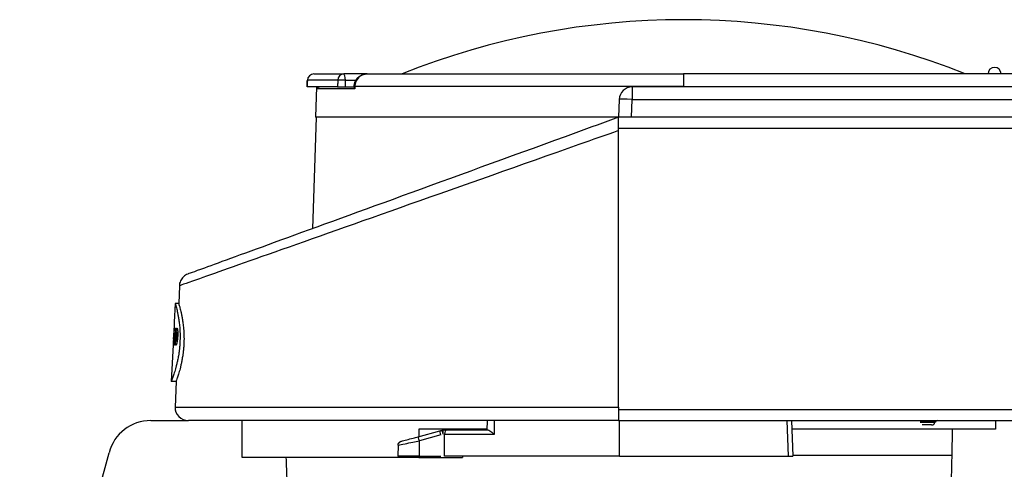
# Model space of a CAD drawing. Extents: x -287 to 1233, y -686 to 1530.
# Drawn here: x 625 to 852, y 346 to 450 of the extents above; entities that cross this region are included whole.
import ezdxf

# ---------------------------------------------------------------- set-up
doc = ezdxf.new("R2010")
doc.units = 0
doc.layers.add('AM_VIS', color=7, linetype='CONTINUOUS')

msp = doc.modelspace()

# ---------------------------------------------------------------- linework, layer by layer
at = {"layer": 'AM_VIS'}
for p, q in [((692.78, 437.25), (699.66, 437.25)), ((705.06, 437.25), (699.66, 437.25)), ((705.06, 437.25), (778.13, 437.25)), ((858.13, 437.25), (778.13, 437.25)), ((778.13, 437.25), (778.13, 434.36)), ((698.26, 434.25), (691.23, 434.25)), ((698.29, 435.81), (691.28, 435.81)), ((693.38, 434.25), (693.13, 427.25)), ((700.02, 434.25), (701.85, 434.25)), ((700.05, 435.81), (702.51, 435.81)), ((701.85, 434.25), (702.08, 434.25)), ((778.13, 434.36), (702.24, 434.36)), ((766.28, 434.25), (766.28, 431.36)), ((874.68, 434.25), (766.28, 434.25)), ((778.13, 434.25), (778.13, 434.36)), ((778.13, 434.36), (858.13, 434.36)), ((702.22, 433.77), (693.53, 433.77)), ((763.28, 431.36), (763.13, 427.25)), ((766.13, 427.25), (766.28, 431.36)), ((766.28, 431.36), (871.37, 431.36)), ((693.33, 427.25), (692.44, 401.52)), ((763.13, 427.25), (693.13, 427.25)), ((763.54, 427.25), (763.13, 427.25)), ((763.13, 425.22), (763.13, 427.25)), ((766.13, 427.25), (763.54, 427.25)), ((872.58, 427.25), (766.13, 427.25)), ((763.13, 424.75), (857.13, 424.75)), ((763.13, 360.36), (763.13, 424.16)), ((661.72, 388.34), (661.58, 384.25)), ((660.78, 384.25), (660.55, 379.99)), ((661.58, 384.25), (660.78, 384.25)), ((660.55, 379.99), (660.49, 378.83)), ((660.47, 378.4), (660.28, 374.69)), ((660.47, 378.28), (660.36, 376.14)), ((660.47, 378.28), (660.36, 376.14)), ((660.49, 378.83), (660.47, 378.4)), ((660.82, 377.45), (660.73, 375.86)), ((660.82, 377.45), (660.73, 375.86)), ((660.37, 376.06), (660.42, 376.91)), ((660.37, 376.06), (660.42, 376.91)), ((660.47, 376.87), (660.42, 376.02)), ((660.47, 376.87), (660.42, 376.02)), ((660.45, 375.94), (660.49, 376.72)), ((660.45, 375.94), (660.49, 376.72)), ((660.56, 376.14), (660.54, 375.84)), ((660.56, 376.14), (660.54, 375.84)), ((660.59, 376.84), (660.56, 376.14)), ((660.59, 376.84), (660.56, 376.14)), ((660.6, 375.94), (660.65, 376.82)), ((660.6, 375.94), (660.65, 376.82)), ((660.73, 375.86), (660.73, 375.69)), ((660.73, 375.86), (660.73, 375.69)), ((661.09, 376.1), (661.1, 376.39)), ((661.09, 376.1), (661.1, 376.39)), ((660.28, 374.69), (659.83, 366.25)), ((660.95, 366.25), (659.83, 366.25)), ((660.95, 366.25), (660.74, 360.36)), ((660.74, 360.36), (763.13, 360.36)), ((763.13, 360.36), (763.13, 357.25)), ((855.63, 359.75), (763.13, 359.75)), ((655.1, 357.25), (663.8, 357.25)), ((763.13, 357.25), (663.8, 357.25)), ((676.26, 348.75), (676.26, 357.25)), ((732.79, 357.25), (732.72, 355.05)), ((734.46, 354.09), (734.49, 357.25)), ((763.13, 357.25), (858.13, 357.25)), ((763.33, 349.05), (763.33, 357.25)), ((802.34, 349.05), (802.05, 357.25)), ((803.05, 357.25), (803.33, 349.05)), ((850.13, 357.25), (850.13, 355.25)), ((716.88, 353.53), (721.87, 354.86)), ((716.99, 355.25), (716.99, 353.56)), ((732.72, 355.25), (716.99, 355.25)), ((732.86, 355.05), (723.38, 355.05)), ((850.13, 355.25), (803.12, 355.25)), ((836.2, 356.88), (832.76, 356.88)), ((832.77, 356.85), (836.19, 356.85)), ((835.41, 356.25), (833.24, 356.25)), ((836.19, 356.85), (836.2, 356.88)), ((840.14, 349.22), (840.25, 355.25)), ((722.13, 353.93), (717.13, 352.59)), ((717.13, 349.05), (717.13, 352.59)), ((722.96, 354.09), (734.46, 354.09)), ((712.22, 351.55), (712.13, 349.05)), ((624.86, 272.51), (645.48, 349.84)), ((716.99, 348.75), (676.26, 348.75)), ((717.13, 349.05), (712.13, 349.05)), ((716.99, 349.05), (716.99, 348.75)), ((716.99, 348.75), (727.08, 348.75)), ((717.13, 349.05), (722.09, 349.05)), ((763.33, 349.05), (722.92, 349.05)), ((763.33, 349.05), (802.34, 349.05)), ((802.34, 349.05), (803.33, 349.05)), ((840.14, 349.22), (803.33, 349.22))]:
    msp.add_line(p, q, dxfattribs=at)
for centre, radius, start, end in [((778.14, 274.45), 175.3, 68.2321, 111.7679), ((849.94, 437.25), 1.5, 0, 180), ((692.78, 435.75), 1.5, 90, 177.83), ((766.28, 431.25), 3, 90, 178), ((663.74, 360.25), 3, 178, 270), ((836.68, 356.75), 0.5, 90, 165), ((722.71, 354.05), 1, 90, 105), ((835.41, 357.05), 0.8, 270, 345), ((686.17, 351.91), 154, 338.9101, 359)]:
    msp.add_arc(centre, radius, start, end, dxfattribs=at)
for centre, major_axis, ratio, start_param, end_param in [((692.78, 435.75), (0, 1.5), 0.994362, 0, 1.53589), ((699.66, 435.75), (0, 1.5), 0.914161, 0, 1.53589), ((699.66, 435.75), (0, 1.5), 0.258819, 4.747296, 6.283185), ((692.78, 435.75), (-1.5, 0.06), 0.025972, 0, 0.106208), ((699.66, 435.75), (-1.5, 0.03), 0.041418, 4.451521, 5.865713), ((703.58, 434.31), (-1.5, 0.05), 0.009215, 5.822155, 6.283185), ((766.28, 431.25), (-3, 0.1), 0.034878, 4.713607, 6.283185), ((760.13, 346.59), (0, -263.3), 0.381263, 4.586187, 4.5866), ((760.13, 346.59), (0, -263.3), 0.381263, 4.586187, 4.5866), ((760.13, 379.95), (99.58, 0), 0.080316, 3.134059, 3.137183), ((760.13, 379.95), (99.58, 0), 0.080316, 3.134059, 3.137183), ((760.13, 379.71), (99.59, 0), 0.229682, 3.129355, 3.129556), ((760.13, 379.71), (99.59, 0), 0.229682, 3.129355, 3.129556), ((760.13, 379.5), (99.59, 0), 0.366866, 3.128527, 3.131026), ((760.13, 379.5), (99.59, 0), 0.366866, 3.128527, 3.131026), ((760.13, 377.98), (99.62, 0), 0.692881, 3.11395, 3.115032), ((760.13, 377.98), (99.62, 0), 0.692881, 3.11395, 3.115032), ((760.13, 373.83), (0, -116.48), 0.856075, 4.660972, 4.661721), ((760.13, 373.83), (0, -116.48), 0.856075, 4.660972, 4.661721), ((760.13, 379.98), (99.58, 0), 0.118058, 3.138731, 3.141565), ((760.13, 379.98), (99.58, 0), 0.118058, 3.138731, 3.141565), ((760.13, 322.83), (0, -347.51), 0.29048, 4.554728, 4.55526), ((760.13, 322.83), (0, -347.51), 0.29048, 4.554728, 4.55526), ((760.13, 376.19), (-99.71, 0), 0.731247, 6.264094, 6.265176), ((760.13, 376.19), (-99.71, 0), 0.731247, 6.264094, 6.265176), ((760.13, 371.28), (0, -129.97), 0.767911, 4.664517, 4.665347), ((760.13, 371.28), (0, -129.97), 0.767911, 4.664517, 4.665347), ((760.13, 64.78), (0, 815.75), 0.132322, 1.176917, 1.177032), ((760.13, 64.78), (0, 815.75), 0.132322, 1.176917, 1.177032), ((760.13, 338.78), (0, -292.69), 0.343629, 4.578835, 4.579164), ((760.13, 338.78), (0, -292.69), 0.343629, 4.578835, 4.579164), ((760.13, 375.64), (-99.72, 0), 0.820077, 6.258529, 6.259444), ((760.13, 375.64), (-99.72, 0), 0.820077, 6.258529, 6.259444), ((760.13, 370.84), (0, 100.06), 0.998626, 1.498013, 1.499842), ((760.13, 370.84), (0, 100.06), 0.998626, 1.498013, 1.499842), ((760.13, 352.98), (0, 202.35), 0.496346, 1.447163, 1.447617), ((760.13, 352.98), (0, 202.35), 0.496346, 1.447163, 1.447617), ((760.13, 378.19), (99.67, 0), 0.200106, 3.124577, 3.131106), ((760.13, 378.19), (99.67, 0), 0.200106, 3.124577, 3.131106), ((760.13, -3615.81), (0, -4863.52), 0.035914, 3.74877, 3.748816), ((760.13, -3615.81), (0, -4863.52), 0.035914, 3.74877, 3.748816), ((760.13, 378.39), (99.66, 0), 0.11309, 3.126557, 3.129137), ((760.13, 378.59), (99.65, 0), 0.112247, 3.14482, 3.145944), ((760.13, 378.39), (99.66, 0), 0.11309, 3.126557, 3.129137), ((760.13, 378.59), (99.65, 0), 0.112247, 3.14482, 3.145944), ((760.13, 376.79), (99.68, 0), 0.685946, 3.115888, 3.116555), ((760.13, 376.79), (99.68, 0), 0.685946, 3.115888, 3.116555), ((760.13, 352.24), (0, -235.6), 0.425625, 4.6007, 4.601073), ((760.13, 352.24), (0, -235.6), 0.425625, 4.6007, 4.601073), ((760.13, 376.22), (99.75, 0), 0.442022, 3.094844, 3.096635), ((760.13, 376.22), (99.75, 0), 0.442022, 3.094844, 3.096635), ((760.13, 374.61), (99.8, 0), 0.647363, 3.085892, 3.087307), ((760.13, 374.61), (99.8, 0), 0.647363, 3.085891, 3.087307), ((760.13, 378.76), (-99.64, 0), 0.120762, 6.274407, 6.276857), ((760.13, 378.76), (-99.64, 0), 0.120762, 6.274407, 6.276857), ((760.13, 377.29), (99.71, 0), 0.265438, 3.099383, 3.104088), ((760.13, 377.29), (99.71, 0), 0.265438, 3.099383, 3.104088), ((760.13, 368.58), (-100.05, 0), 0.964788, 6.191683, 6.192806), ((760.13, 368.58), (-100.05, 0), 0.964788, 6.191683, 6.192806), ((760.13, 377.88), (-99.67, 0), 0.403267, 6.255149, 6.257316), ((760.13, 377.88), (-99.67, 0), 0.403267, 6.255149, 6.257316), ((760.13, 378.41), (-99.65, 0), 0.272755, 6.264153, 6.266443), ((760.13, 378.41), (-99.65, 0), 0.272755, 6.264153, 6.266443), ((760.13, 376.34), (-99.77, 0), 0.204855, 6.229759, 6.231384), ((760.13, 376.34), (-99.77, 0), 0.204855, 6.229759, 6.231384), ((760.13, 374.34), (-99.77, 0), 0.876693, 6.227256, 6.228587), ((760.13, 374.34), (-99.77, 0), 0.876693, 6.227256, 6.228587), ((760.13, 376.99), (-99.69, 0), 0.55936, 6.245188, 6.246976), ((760.13, 376.99), (-99.69, 0), 0.55936, 6.245188, 6.246976), ((760.13, 377.58), (99.7, 0), 0.211207, 3.098473, 3.102222), ((760.13, 377.58), (99.7, 0), 0.211207, 3.098473, 3.102222), ((760.13, 378.1), (-99.67, 0), 0.214634, 0.031462, 0.033212), ((760.13, 378.1), (-99.67, 0), 0.214634, 0.031462, 0.033212), ((760.13, 363.62), (0, 163.65), 0.611481, 1.474522, 1.475311), ((760.13, 363.62), (0, 163.65), 0.611481, 1.474522, 1.475311), ((760.13, 359.33), (0, -230.17), 0.434195, 4.631252, 4.631542), ((760.13, 359.33), (0, -230.17), 0.434195, 4.631252, 4.631542), ((760.13, 374.58), (99.83, 0), 0.501067, 3.074535, 3.075451), ((760.13, 374.58), (99.83, 0), 0.501067, 3.074535, 3.075451), ((760.13, 378.3), (99.61, 0), 0.636067, 3.147738, 3.148197), ((760.13, 378.3), (99.61, 0), 0.636067, 3.147738, 3.148197), ((760.13, 377.14), (-99.62, 0), 0.903295, 6.280329, 6.28162), ((760.13, 377.14), (-99.62, 0), 0.903295, 6.280329, 6.28162), ((760.13, 17.04), (0, -916.25), 0.118358, 4.305541, 4.305694), ((760.13, 17.04), (0, -916.25), 0.118358, 4.305541, 4.305694), ((760.13, 201.8), (0, 597.27), 0.174667, 1.26871, 1.26895), ((760.13, 201.8), (0, 597.27), 0.174667, 1.26871, 1.26895), ((760.13, 377.61), (99.7, 0), 0.206133, 3.096114, 3.098739), ((760.13, 377.61), (99.7, 0), 0.206133, 3.096114, 3.098739), ((760.13, -99.08), (0, -1103.27), 0.10013, 4.264966, 4.265225), ((760.13, -99.08), (0, -1103.27), 0.10013, 4.264967, 4.265225), ((760.13, 370.02), (99.99, 0), 0.900608, 3.052841, 3.053674), ((760.13, 370.02), (99.99, 0), 0.900608, 3.052841, 3.053674), ((760.13, 378.16), (99.67, 0), 0.095596, 3.100151, 3.101901), ((760.13, 378.16), (99.67, 0), 0.095596, 3.100151, 3.101901), ((760.13, -917.24), (0, -2072.52), 0.061566, 4.037065, 4.03716), ((760.13, -917.24), (0, -2072.52), 0.061566, 4.037065, 4.03716), ((760.13, 370.17), (99.99, 0), 0.889785, 3.050783, 3.053406), ((760.13, 370.17), (99.99, 0), 0.889785, 3.050783, 3.053406), ((760.13, 378.98), (99.63, 0), 0.148693, 3.170239, 3.171364), ((760.13, 378.98), (99.63, 0), 0.148693, 3.170239, 3.171364), ((760.13, 378.82), (99.59, 0), 0.631816, 3.146055, 3.146847), ((760.13, 378.82), (99.59, 0), 0.631816, 3.146055, 3.146847), ((760.13, 357.21), (0, -242.02), 0.413082, 4.624331, 4.624744), ((760.13, 357.21), (0, -242.02), 0.413082, 4.624331, 4.624744), ((760.13, 373.09), (99.88, 0), 0.6566, 3.060284, 3.06295), ((760.13, 373.09), (99.88, 0), 0.6566, 3.060284, 3.06295), ((760.13, 375.21), (99.8, 0), 0.454241, 3.069478, 3.070854), ((760.13, 375.21), (99.8, 0), 0.454241, 3.069478, 3.070854), ((760.13, 376.36), (99.76, 0), 0.324515, 3.074717, 3.076259), ((760.13, 376.36), (99.76, 0), 0.324515, 3.074717, 3.076259), ((760.13, 377.97), (99.68, 0), 0.100346, 3.083107, 3.086443), ((760.13, 377.97), (99.68, 0), 0.100346, 3.083107, 3.086443), ((760.13, 378.91), (99.64, 0), 0.0704, 3.191144, 3.194104), ((760.13, 378.91), (99.64, 0), 0.0704, 3.191144, 3.194104), ((760.13, 366.14), (-100.18, 0), 0.966074, 6.166625, 6.167791), ((760.13, 366.14), (-100.18, 0), 0.966074, 6.166625, 6.167791), ((760.13, 379.76), (99.58, 0), 0.303622, 3.181896, 3.184231), ((760.13, 379.76), (99.58, 0), 0.303622, 3.181896, 3.184231), ((760.13, 375.54), (-99.81, 0), 0.237078, 6.20304, 6.204625), ((760.13, 375.54), (-99.81, 0), 0.237078, 6.20304, 6.204625), ((760.13, 380.1), (99.53, 0), 0.558848, 3.170868, 3.172659), ((760.13, 380.1), (99.53, 0), 0.558848, 3.170868, 3.172659), ((760.13, 379.55), (99.49, 0), 0.900082, 3.154794, 3.156045), ((760.13, 379.55), (99.49, 0), 0.900082, 3.154794, 3.156045), ((760.13, 375.55), (0, -151.08), 0.658585, 4.694504, 4.696126), ((760.13, 375.55), (0, -151.08), 0.658585, 4.694504, 4.696126), ((760.13, 370.14), (100.02, 0), 0.750888, 3.035623, 3.03829), ((760.13, 370.14), (100.02, 0), 0.750888, 3.035623, 3.03829), ((760.13, 376.88), (0, -135.96), 0.731721, 4.704056, 4.704972), ((760.13, 376.88), (0, -135.96), 0.731721, 4.704056, 4.704972), ((760.13, 378.66), (-99.64, 0), 0.219995, 0.056248, 0.057957), ((760.13, 378.66), (-99.64, 0), 0.219995, 0.056248, 0.057957), ((760.13, 379.31), (-99.5, 0), 0.932961, 0.020642, 0.021894), ((760.13, 379.31), (-99.5, 0), 0.932961, 0.020642, 0.021894), ((760.13, 369.57), (100.04, 0), 0.790041, 3.031208, 3.033584), ((760.13, 369.57), (100.04, 0), 0.790041, 3.031208, 3.033584), ((760.13, 372.33), (99.93, 0), 0.594384, 3.038729, 3.041399), ((760.13, 372.33), (99.93, 0), 0.594384, 3.038729, 3.041399), ((760.13, 374.41), (99.85, 0), 0.428198, 3.045931, 3.047393), ((760.13, 374.41), (99.85, 0), 0.428198, 3.045931, 3.047393), ((760.13, 375.85), (99.78, 0), 0.297909, 3.051184, 3.052729), ((760.13, 375.85), (99.78, 0), 0.297909, 3.051184, 3.052729), ((760.13, 377.67), (99.7, 0), 0.10811, 3.057628, 3.061094), ((760.13, 377.67), (99.7, 0), 0.10811, 3.057628, 3.061094), ((760.13, 379.27), (99.62, 0), 0.094942, 3.214949, 3.217581), ((760.13, 379.27), (99.62, 0), 0.094942, 3.214949, 3.217581), ((760.13, 380.48), (99.54, 0), 0.296683, 3.207035, 3.209291), ((760.13, 380.48), (99.54, 0), 0.296683, 3.207035, 3.209291), ((760.13, 381.53), (99.45, 0), 0.577692, 3.194595, 3.196474), ((760.13, 381.53), (99.45, 0), 0.577692, 3.194595, 3.196474), ((760.13, -1203.39), (0, -2432.95), 0.053703, 4.004999, 4.005118), ((760.13, -1203.39), (0, -2432.95), 0.053703, 4.004999, 4.005118), ((760.13, 381.68), (99.36, 0), 0.973944, 3.175746, 3.177249), ((760.13, 381.68), (99.36, 0), 0.973944, 3.175746, 3.177249), ((760.13, 370.42), (0, -230.11), 0.431762, 4.679161, 4.679991), ((760.13, 370.42), (0, -230.11), 0.431762, 4.679161, 4.679991), ((760.13, 324.24), (0, -418.75), 0.239107, 4.583962, 4.584452), ((760.13, 324.24), (0, -418.75), 0.239107, 4.583962, 4.584452), ((760.13, 379.66), (0, -145.76), 0.681289, 4.722224, 4.723391), ((760.13, 379.66), (0, -145.76), 0.681289, 4.722224, 4.723391), ((760.13, 347), (0, 167.73), 0.601734, 1.387407, 1.38874), ((760.13, 347), (0, 167.73), 0.601734, 1.387407, 1.38874), ((760.13, 356.93), (0, 127.29), 0.790067, 1.406211, 1.407797), ((760.13, 356.93), (0, 127.29), 0.790067, 1.406211, 1.407797), ((760.13, 363.16), (100.33, 0), 0.977492, 2.990103, 2.9919), ((760.13, 363.16), (100.33, 0), 0.977492, 2.990103, 2.9919), ((760.13, 366.81), (100.19, 0), 0.787941, 2.997955, 2.99992), ((760.13, 366.81), (100.19, 0), 0.787941, 2.997955, 2.99992), ((760.13, 370.03), (100.05, 0), 0.603866, 3.005285, 3.007503), ((760.13, 370.03), (100.05, 0), 0.603866, 3.005285, 3.007503), ((760.13, 372.26), (99.96, 0), 0.464649, 3.01017, 3.012514), ((760.13, 372.26), (99.96, 0), 0.464649, 3.01017, 3.012514), ((760.13, -24.2), (0, 861.91), 0.129939, 1.086111, 1.086345), ((760.13, -24.2), (0, 861.91), 0.129939, 1.086111, 1.086345), ((760.13, 373.45), (99.9, 0), 0.386129, 3.011863, 3.014249), ((760.13, 373.45), (99.9, 0), 0.386129, 3.011863, 3.014249), ((760.13, 321.36), (0, 241.93), 0.421066, 1.336489, 1.337071), ((760.13, 321.36), (0, 241.93), 0.421066, 1.336489, 1.337071), ((760.13, 356.52), (0, 121.05), 0.831136, 1.395502, 1.396338), ((760.13, 356.52), (0, 121.05), 0.831136, 1.395502, 1.396338), ((760.13, 375.64), (99.8, 0), 0.231562, 3.014828, 3.019898), ((760.13, 375.64), (99.8, 0), 0.231562, 3.014828, 3.019898), ((760.13, 370.04), (-100.06, 0), 0.53961, 6.141106, 6.142194), ((760.13, 370.04), (-100.06, 0), 0.53961, 6.141106, 6.142194), ((760.13, 375.49), (-99.81, 0), 0.178579, 6.159395, 6.159857), ((760.13, 375.49), (-99.81, 0), 0.178579, 6.159395, 6.159857), ((760.13, 379.05), (-99.63, 0), 0.124797, 0.10846, 0.109464), ((760.13, 376.59), (-99.76, 0), 0.092858, 6.163393, 6.163854), ((760.13, 376.59), (-99.76, 0), 0.092858, 6.163393, 6.163854), ((760.13, 379.05), (-99.63, 0), 0.124797, 0.10846, 0.109464), ((760.13, 382.16), (-99.43, 0), 0.501067, 0.089846, 0.090768), ((760.13, 382.16), (-99.43, 0), 0.501067, 0.089846, 0.090768), ((760.13, 384.11), (0, -104.25), 0.951698, 4.774459, 4.776133), ((760.13, 384.11), (0, -104.25), 0.951698, 4.774459, 4.776133), ((760.13, 378.26), (0, -218.1), 0.453983, 4.716032, 4.717364), ((760.13, 378.26), (0, -218.1), 0.453983, 4.716032, 4.717364), ((760.13, 377.61), (99.7, 0), 0.079791, 3.019578, 3.022721), ((760.13, 377.61), (99.7, 0), 0.079791, 3.019578, 3.022721), ((760.13, 379.3), (99.62, 0), 0.062692, 3.256192, 3.258878), ((760.13, 379.3), (99.62, 0), 0.062692, 3.256192, 3.258878), ((760.13, 380.5), (99.55, 0), 0.174382, 3.253063, 3.255704), ((760.13, 380.5), (99.55, 0), 0.174382, 3.253063, 3.255704), ((760.13, 381.57), (99.49, 0), 0.28331, 3.250031, 3.25255), ((760.13, 381.57), (99.49, 0), 0.28331, 3.250031, 3.25255), ((760.13, 382.81), (99.41, 0), 0.42372, 3.245235, 3.24771), ((760.13, 382.81), (99.41, 0), 0.42372, 3.245235, 3.24771), ((760.13, 383.93), (99.33, 0), 0.571584, 3.240004, 3.242355), ((760.13, 383.93), (99.33, 0), 0.571584, 3.240004, 3.242355), ((760.13, 385.04), (99.24, 0), 0.756417, 3.232718, 3.234774), ((760.13, 385.04), (99.24, 0), 0.756417, 3.232718, 3.234774), ((760.13, 386.03), (0, -99.26), 0.998626, 4.792795, 4.794641), ((760.13, 386.03), (0, -99.26), 0.998626, 4.792795, 4.794641), ((760.13, 386.45), (0, -127.18), 0.778553, 4.779874, 4.781509), ((760.13, 386.45), (0, -127.18), 0.778553, 4.779874, 4.781509), ((760.13, 385.27), (0, -176.17), 0.561221, 4.755568, 4.756865), ((760.13, 385.27), (0, -176.17), 0.561221, 4.755568, 4.756865), ((760.13, 375.78), (0, -272.09), 0.363035, 4.706263, 4.707178), ((760.13, 375.78), (0, -272.09), 0.363035, 4.706263, 4.707178), ((760.13, 169.98), (0, 643.28), 0.163727, 1.246088, 1.246326), ((760.13, 169.98), (0, 643.28), 0.163727, 1.246088, 1.246326), ((760.13, 313.02), (0, 333.23), 0.304891, 1.383152, 1.38352), ((760.13, 313.02), (0, 333.23), 0.304891, 1.383152, 1.38352), ((760.13, 371.61), (0, -100.18), 0.997051, 4.674153, 4.675191), ((760.13, 371.61), (0, -100.18), 0.997051, 4.674153, 4.675191), ((760.13, 316.91), (0, -353.59), 0.28622, 4.546393, 4.546762), ((760.13, 316.91), (0, -353.59), 0.28622, 4.546393, 4.546762), ((760.13, 363.88), (0, 131.27), 0.763249, 1.483514, 1.484593), ((760.13, 363.88), (0, 131.27), 0.763249, 1.483514, 1.484593), ((760.13, 326.24), (0, -322.48), 0.313177, 4.557986, 4.558559), ((760.13, 326.24), (0, -322.48), 0.313177, 4.557986, 4.558559), ((760.13, 369.23), (0, -122.9), 0.813182, 4.660141, 4.661054), ((760.13, 369.23), (0, -122.9), 0.813182, 4.660141, 4.661054), ((760.13, 363.47), (0, 133.9), 0.748304, 1.479912, 1.482151), ((760.13, 363.47), (0, 133.9), 0.748304, 1.479912, 1.482151), ((760.13, 373.47), (99.84, 0), 0.766016, 3.114507, 3.115754), ((760.13, 373.47), (99.84, 0), 0.766016, 3.114507, 3.115754), ((760.13, -2546.24), (0, -3766.39), 0.041993, 3.824233, 3.824364), ((760.13, -2546.24), (0, -3766.39), 0.041993, 3.824233, 3.824364), ((760.13, 325.42), (0, 293.88), 0.34462, 1.398503, 1.39912), ((760.13, 325.42), (0, 293.88), 0.34462, 1.398503, 1.39912), ((760.13, -1063.33), (0, 2173.02), 0.061281, 0.846791, 0.846949), ((760.13, -1063.33), (0, 2173.02), 0.061281, 0.846791, 0.846949), ((760.13, 156.73), (0, -721.14), 0.14514, 4.404538, 4.404695), ((760.13, 156.73), (0, -721.14), 0.14514, 4.404538, 4.404695), ((760.13, 199.55), (0, 566.65), 0.18515, 1.255736, 1.255936), ((760.13, 199.55), (0, 566.65), 0.18515, 1.255736, 1.255936), ((760.13, 345.19), (0, -283.1), 0.354337, 4.604572, 4.60556), ((760.13, 345.19), (0, -283.1), 0.354337, 4.604572, 4.60556), ((760.13, 348.41), (0, -269.85), 0.371475, 4.612278, 4.612772), ((760.13, 348.41), (0, -269.85), 0.371475, 4.612278, 4.612772), ((760.13, 351.28), (0, 177.06), 0.568483, 1.434535, 1.436026), ((760.13, 351.28), (0, 177.06), 0.568483, 1.434535, 1.436026), ((760.13, -542.28), (0, -1647.46), 0.0729, 4.121133, 4.121403), ((760.13, -542.28), (0, -1647.46), 0.0729, 4.121133, 4.121403), ((760.13, 348.52), (0, 189.05), 0.532906, 1.426893, 1.428468), ((760.13, 348.52), (0, 189.05), 0.532906, 1.426893, 1.428468), ((760.13, -2239.61), (0, -3459.75), 0.044053, 3.854658, 3.854792), ((760.13, -2239.61), (0, -3459.75), 0.044053, 3.854658, 3.854792), ((760.13, 280.04), (0, 395.47), 0.259813, 1.326304, 1.326671), ((760.13, 280.04), (0, 395.47), 0.259813, 1.326304, 1.326671), ((760.13, -1582.14), (0, 2705.92), 0.053375, 0.761751, 0.76184), ((760.13, -1582.14), (0, 2705.92), 0.053375, 0.761751, 0.76184), ((760.13, -879.81), (0, 1955.94), 0.066497, 0.872891, 0.873054), ((760.13, -879.81), (0, 1955.94), 0.066497, 0.872891, 0.873054), ((760.13, 333.05), (0, 257.93), 0.392118, 1.398436, 1.399138), ((760.13, 333.05), (0, 257.93), 0.392118, 1.398436, 1.399138), ((760.13, -1426.39), (0, -2630.02), 0.052043, 3.956804, 3.956979), ((760.13, -1426.39), (0, -2630.02), 0.052043, 3.956804, 3.956979), ((760.13, 363.83), (0, -209.82), 0.475755, 4.648254, 4.64871), ((760.13, 363.83), (0, -209.82), 0.475755, 4.648254, 4.64871), ((760.13, 297.08), (0, -444.89), 0.227641, 4.531365, 4.531649), ((760.13, 297.08), (0, -444.89), 0.227641, 4.531365, 4.531649), ((760.13, 121.85), (0, 678.65), 0.158213, 1.188325, 1.188523), ((760.13, 121.85), (0, 678.65), 0.158213, 1.188325, 1.188523), ((760.13, 248.21), (0, -575.19), 0.177558, 4.489696, 4.489896), ((760.13, 248.21), (0, -575.19), 0.177558, 4.489696, 4.489896), ((760.13, 250.73), (0, -568.62), 0.179546, 4.490535, 4.490894), ((760.13, 250.73), (0, -568.62), 0.179546, 4.490535, 4.490894), ((760.13, 364.99), (0, -216.91), 0.459735, 4.663227, 4.664511), ((760.13, 364.99), (0, -216.91), 0.459735, 4.663227, 4.664511), ((760.13, 368.42), (0, -193.8), 0.514297, 4.676524, 4.677145), ((760.13, 368.42), (0, -193.8), 0.514297, 4.676524, 4.677145), ((760.13, 271.26), (0, -527.22), 0.192686, 4.514106, 4.514307), ((760.13, 271.26), (0, -527.22), 0.192686, 4.514106, 4.514307), ((760.13, 172.66), (0, 590.74), 0.179466, 1.220751, 1.220991), ((760.13, 172.66), (0, 590.74), 0.179466, 1.220751, 1.220991), ((760.13, 343.66), (0, 190), 0.531543, 1.403079, 1.403743), ((760.13, 343.66), (0, 190), 0.531543, 1.403079, 1.403743), ((760.13, 351.51), (0, 158.01), 0.637503, 1.417863, 1.419192), ((760.13, 351.51), (0, 158.01), 0.637503, 1.417863, 1.419192), ((760.13, 225.35), (0, 491.84), 0.212577, 1.2601, 1.260384), ((760.13, 225.35), (0, 491.84), 0.212577, 1.2601, 1.260384), ((760.13, -554), (0, 1564.44), 0.079165, 0.933323, 0.933531), ((760.13, -554), (0, 1564.44), 0.079165, 0.933323, 0.933531), ((760.13, -12383.42), (0, 13610.22), 0.021013, 0.355469, 0.355515), ((760.13, -12383.42), (0, 13610.22), 0.021013, 0.355469, 0.355515), ((760.13, 318.84), (0, 282.34), 0.360251, 1.362313, 1.362974), ((760.13, 318.84), (0, 282.34), 0.360251, 1.362313, 1.362974), ((760.13, 39.29), (0, -940.64), 0.113314, 4.345074, 4.345376), ((760.13, 39.29), (0, -940.64), 0.113314, 4.345074, 4.345376), ((760.13, 363.49), (0, -243.11), 0.409836, 4.655661, 4.656447), ((760.13, 363.49), (0, -243.11), 0.409836, 4.655661, 4.656447), ((760.13, 207.8), (0, 508.01), 0.20726, 1.235057, 1.235299), ((760.13, 207.8), (0, 508.01), 0.20726, 1.235057, 1.235299), ((760.13, 345.05), (0, -342.7), 0.291241, 4.622852, 4.623181), ((760.13, 345.05), (0, -342.7), 0.291241, 4.622852, 4.623181), ((760.13, 377.94), (0, -137.76), 0.721718, 4.729499, 4.730915), ((760.13, 377.94), (0, -137.76), 0.721718, 4.729499, 4.730915), ((760.13, 325.47), (0, -411.1), 0.243607, 4.590926, 4.591171), ((760.13, 325.47), (0, -411.1), 0.243607, 4.590926, 4.591171), ((760.13, 376.32), (0, -162.04), 0.613499, 4.718146, 4.718813), ((760.13, 376.32), (0, -162.04), 0.613499, 4.718146, 4.718813), ((760.13, 369.34), (0, -233.6), 0.425456, 4.684192, 4.685187), ((760.13, 369.34), (0, -233.6), 0.425456, 4.684192, 4.685187), ((760.13, 377.93), (0, -153.99), 0.645252, 4.726923, 4.728297), ((760.13, 377.93), (0, -153.99), 0.645252, 4.726923, 4.728297), ((760.13, -1046.1), (0, -2266.14), 0.056308, 4.03374, 4.033893), ((760.13, -1046.1), (0, -2266.14), 0.056308, 4.03374, 4.033893), ((760.13, 325.39), (0, -416.76), 0.240155, 4.590218, 4.59083), ((760.13, 325.39), (0, -416.76), 0.240155, 4.590218, 4.59083), ((760.13, 379.68), (0, -114.59), 0.867537, 4.749048, 4.750715), ((760.13, 379.68), (0, -114.59), 0.867537, 4.749048, 4.750715), ((760.13, 379.9), (-99.48, 0), 0.889855, 0.052067, 0.053944), ((760.13, 379.9), (-99.48, 0), 0.889855, 0.052067, 0.053944), ((760.13, 379.48), (-99.55, 0), 0.667074, 0.065589, 0.067719), ((760.13, 379.48), (-99.55, 0), 0.667074, 0.065589, 0.067719), ((760.13, -189.27), (0, 1096.21), 0.105785, 1.028392, 1.028542), ((760.13, -189.27), (0, 1096.21), 0.105785, 1.028392, 1.028542), ((760.13, -156.87), (0, 1054.44), 0.109197, 1.040048, 1.040349), ((760.13, -156.87), (0, 1054.44), 0.109197, 1.040048, 1.040349), ((760.13, 269.11), (0, 384.48), 0.269055, 1.286043, 1.28674), ((760.13, 269.11), (0, 384.48), 0.269055, 1.286043, 1.28674), ((760.13, 318.94), (0, 259.41), 0.392719, 1.343635, 1.344587), ((760.13, 318.94), (0, 259.41), 0.392719, 1.343635, 1.344587), ((760.13, 340.63), (0, -391.33), 0.254398, 4.620431, 4.621496), ((760.13, 340.63), (0, -391.33), 0.254398, 4.620431, 4.621496), ((760.13, 373.72), (0, -234.97), 0.421955, 4.702062, 4.702769), ((760.13, 373.72), (0, -234.97), 0.421955, 4.702062, 4.702769), ((760.13, 380.31), (0, -167.59), 0.59178, 4.738207, 4.738999), ((760.13, 380.31), (0, -167.59), 0.59178, 4.738207, 4.738999), ((760.13, 382.11), (0, -112.99), 0.878754, 4.767815, 4.768734), ((760.13, 382.11), (0, -112.99), 0.878754, 4.767815, 4.768734), ((760.13, 224.56), (0, -675.66), 0.150579, 4.484489, 4.485478), ((760.13, 224.56), (0, -675.66), 0.150579, 4.484489, 4.485478), ((760.13, 381.34), (99.44, 0), 0.721776, 3.219674, 3.220719), ((760.13, 381.34), (99.44, 0), 0.721776, 3.219674, 3.220719), ((760.13, 379.26), (99.6, 0), 0.370332, 3.239058, 3.240188), ((760.13, 379.26), (99.6, 0), 0.370332, 3.239058, 3.240188), ((760.13, 377.09), (99.73, 0), 0.132375, 3.252589, 3.253846), ((760.13, 377.09), (99.73, 0), 0.132375, 3.252589, 3.253846), ((760.13, 369.66), (100.1, 0), 0.422831, 2.99939, 3.000478), ((760.13, 369.66), (100.1, 0), 0.422831, 2.99939, 3.000478), ((760.13, 351.78), (0, 128.86), 0.782494, 1.38368, 1.384433), ((760.13, 351.78), (0, 128.86), 0.782494, 1.38368, 1.384433), ((760.13, 277.08), (0, 344.27), 0.30038, 1.279636, 1.280089), ((760.13, 277.08), (0, 344.27), 0.30038, 1.279636, 1.280089), ((760.13, -1000.2), (0, 2012.39), 0.067463, 0.817683, 0.817816), ((760.13, -1000.2), (0, 2012.39), 0.067463, 0.817683, 0.817816), ((760.13, 219.78), (0, -695), 0.146255, 4.484543, 4.485094), ((760.13, 219.78), (0, -695), 0.146255, 4.484543, 4.485094), ((760.13, 345.59), (0, -385.9), 0.257438, 4.630447, 4.631515), ((760.13, 345.59), (0, -385.9), 0.257438, 4.630447, 4.631515), ((760.13, 364.16), (-100.35, 0), 0.667535, 6.117284, 6.119671), ((760.13, 364.16), (-100.35, 0), 0.667535, 6.117284, 6.119671), ((760.13, 359.2), (-100.56, 0), 0.900292, 6.10318, 6.105276), ((760.13, 359.2), (-100.56, 0), 0.900292, 6.10318, 6.105276), ((760.13, 354.1), (0, 112.24), 0.897764, 1.377921, 1.379805), ((760.13, 354.1), (0, 112.24), 0.897764, 1.377921, 1.379805), ((760.13, 343.07), (0, 153.57), 0.65896, 1.355703, 1.357251), ((760.13, 343.07), (0, 153.57), 0.65896, 1.355703, 1.357251), ((760.13, 315.71), (0, 237.51), 0.430263, 1.313726, 1.31481), ((760.13, 315.71), (0, 237.51), 0.430263, 1.313726, 1.31481), ((760.13, 209.66), (0, 470.48), 0.224596, 1.20861, 1.209223), ((760.13, 209.66), (0, 470.48), 0.224596, 1.20861, 1.209223), ((760.13, -912.14), (0, 1900.81), 0.07071, 0.82573, 0.825932), ((760.13, -912.14), (0, 1900.81), 0.07071, 0.82573, 0.825932), ((760.13, -1206.11), (0, -2484.49), 0.051587, 4.021571, 4.021718), ((760.13, -1206.11), (0, -2484.49), 0.051587, 4.021571, 4.021718), ((760.13, 313.65), (0, -508.1), 0.19594, 4.586993, 4.58752), ((760.13, 313.65), (0, -508.1), 0.19594, 4.586993, 4.58752), ((760.13, 374.39), (-99.87, 0), 0.182894, 6.261684, 6.266004), ((760.13, 374.39), (-99.87, 0), 0.182894, 6.261684, 6.266004), ((760.13, 374.65), (-99.86, 0), 0.052276, 6.272848, 6.278417), ((760.13, 374.65), (-99.86, 0), 0.052276, 6.272848, 6.278417), ((760.13, 374.67), (-99.86, 0), 0.051463, 6.280488, 6.282517), ((760.13, 374.67), (-99.86, 0), 0.051463, 6.280488, 6.282517), ((760.13, 370.53), (-99.99, 0), 0.788295, 6.227167, 6.22833), ((760.13, 370.53), (-99.99, 0), 0.788295, 6.227167, 6.22833), ((760.13, 373.48), (-99.9, 0), 0.399301, 6.248685, 6.250348), ((760.13, 373.48), (-99.9, 0), 0.399301, 6.248685, 6.250348), ((760.13, 357.11), (0, 171.7), 0.584612, 1.466009, 1.466713), ((760.13, 357.11), (0, 171.7), 0.584612, 1.466009, 1.466713), ((760.13, 367.98), (0, -133.52), 0.748659, 4.660082, 4.660706), ((760.13, 367.98), (0, -133.52), 0.748659, 4.660082, 4.660706), ((760.13, 373.62), (-99.85, 0), 0.695667, 6.264975, 6.265929), ((760.13, 373.62), (-99.85, 0), 0.695667, 6.264975, 6.265929), ((760.13, 374.77), (-99.83, 0), 0.387135, 6.282091, 6.28338), ((760.13, 374.77), (-99.83, 0), 0.387135, 6.282091, 6.28338), ((760.13, 374.96), (-99.84, 0), 0.186279, 0.01072, 0.014294), ((760.13, 374.96), (-99.84, 0), 0.186279, 0.01072, 0.014294), ((760.13, 322.23), (0, -338.55), 0.298517, 4.555689, 4.555974), ((760.13, 322.23), (0, -338.55), 0.298517, 4.555689, 4.555974), ((760.13, 374.79), (-99.85, 0), 0.041997, 0.021854, 0.026802), ((760.13, 374.79), (-99.85, 0), 0.041997, 0.021854, 0.026802), ((760.13, 374.5), (-99.87, 0), 0.05649, 6.246068, 6.251224), ((760.13, 374.5), (-99.87, 0), 0.05649, 6.246068, 6.251224), ((760.13, 373.63), (-99.91, 0), 0.233613, 6.233053, 6.236794), ((760.13, 373.63), (-99.91, 0), 0.233613, 6.233053, 6.236794), ((760.13, 371.88), (-99.98, 0), 0.4682, 6.219448, 6.22078), ((760.13, 371.88), (-99.98, 0), 0.4682, 6.219448, 6.22078), ((760.13, 368.03), (-100.11, 0), 0.827833, 6.199707, 6.200663), ((760.13, 368.03), (-100.11, 0), 0.827833, 6.199707, 6.200663), ((760.13, 355.6), (0, 158.37), 0.634691, 1.44784, 1.448421), ((760.13, 355.6), (0, 158.37), 0.634691, 1.44784, 1.448421), ((760.13, 370.11), (0, -146.06), 0.683293, 4.679057, 4.679597), ((760.13, 370.11), (0, -146.06), 0.683293, 4.679057, 4.679597), ((760.13, 375.01), (-99.75, 0), 0.811239, 0.001323, 0.002195), ((760.13, 375.01), (-99.75, 0), 0.811239, 0.001323, 0.002195), ((760.13, 375.78), (-99.77, 0), 0.447885, 0.021226, 0.022432), ((760.13, 375.78), (-99.77, 0), 0.447885, 0.021226, 0.022432), ((760.13, 226.07), (0, -595.79), 0.172912, 4.459616, 4.459774), ((760.13, 226.07), (0, -595.79), 0.172912, 4.459616, 4.459774), ((760.13, 375.52), (-99.81, 0), 0.216704, 0.034541, 0.037994), ((760.13, 375.52), (-99.81, 0), 0.216704, 0.034541, 0.037994), ((760.13, 374.94), (-99.84, 0), 0.0519, 0.046623, 0.051451), ((760.13, 374.94), (-99.84, 0), 0.0519, 0.046623, 0.051451), ((760.13, 374.39), (-99.87, 0), 0.051463, 6.221455, 6.226325), ((760.13, 374.39), (-99.87, 0), 0.051463, 6.221455, 6.226325), ((760.13, 373.58), (-99.91, 0), 0.166468, 6.211444, 6.215441), ((760.13, 373.58), (-99.91, 0), 0.166468, 6.211444, 6.215441), ((760.13, 371.74), (-99.99, 0), 0.368599, 6.199301, 6.200884), ((760.13, 371.74), (-99.99, 0), 0.368599, 6.199301, 6.200884), ((760.13, 367.68), (-100.16, 0), 0.704561, 6.180653, 6.181777), ((760.13, 367.68), (-100.16, 0), 0.704561, 6.180653, 6.181777), ((760.13, 351.69), (0, 158.07), 0.637219, 1.422721, 1.423385), ((760.13, 351.69), (0, 158.07), 0.637219, 1.422721, 1.423385), ((760.13, 374.61), (0, -137.49), 0.724404, 4.709455, 4.710119), ((760.13, 374.61), (0, -137.49), 0.724404, 4.709455, 4.710119), ((760.13, 377.25), (-99.66, 0), 0.691831, 0.033758, 0.034841), ((760.13, 377.25), (-99.66, 0), 0.691831, 0.033758, 0.034841), ((760.13, 376.81), (-99.73, 0), 0.389152, 0.050682, 0.052183), ((760.13, 376.81), (-99.73, 0), 0.389152, 0.050682, 0.052183), ((760.13, 376.05), (-99.78, 0), 0.204395, 0.061848, 0.065515), ((760.13, 376.05), (-99.78, 0), 0.204395, 0.061848, 0.065515), ((760.13, 375.37), (-99.82, 0), 0.091969, 0.071393, 0.075478), ((760.13, 375.37), (-99.82, 0), 0.091969, 0.071393, 0.075478), ((760.13, 374.11), (-99.89, 0), 0.067461, 6.194415, 6.199378), ((760.13, 374.11), (-99.89, 0), 0.067461, 6.194415, 6.199378), ((760.13, 372.19), (-99.98, 0), 0.255858, 6.180999, 6.184586), ((760.13, 372.19), (-99.98, 0), 0.255858, 6.180999, 6.184586), ((760.13, 368.37), (-100.15, 0), 0.54845, 6.164467, 6.165761), ((760.13, 368.37), (-100.15, 0), 0.54845, 6.164467, 6.165761), ((760.13, 361.51), (-100.42, 0), 0.954681, 6.142455, 6.143372), ((760.13, 361.51), (-100.42, 0), 0.954681, 6.142455, 6.143372), ((760.13, 339.97), (0, 187.95), 0.538439, 1.382996, 1.383536), ((760.13, 339.97), (0, 187.95), 0.538439, 1.382996, 1.383536), ((760.13, 378.79), (-99.61, 0), 0.500523, 0.07642, 0.07876), ((760.13, 378.79), (-99.61, 0), 0.500523, 0.07642, 0.07876), ((760.13, 377.97), (-99.67, 0), 0.361666, 0.08601, 0.088434), ((760.13, 377.97), (-99.67, 0), 0.361666, 0.08601, 0.088434), ((760.13, 377.26), (-99.71, 0), 0.266911, 0.093379, 0.095888), ((760.13, 377.26), (-99.71, 0), 0.266911, 0.093379, 0.095888), ((760.13, 376.22), (-99.77, 0), 0.147746, 0.102102, 0.104653), ((760.13, 376.22), (-99.77, 0), 0.147746, 0.102102, 0.104653), ((760.13, 375.21), (-99.83, 0), 0.048254, 0.109837, 0.11243), ((760.13, 375.21), (-99.83, 0), 0.048254, 0.109837, 0.11243), ((760.13, 373.8), (-99.9, 0), 0.073496, 6.161572, 6.164418), ((760.13, 373.8), (-99.9, 0), 0.073496, 6.161572, 6.164418), ((760.13, 372.25), (-99.98, 0), 0.190982, 6.152617, 6.155463), ((760.13, 372.25), (-99.98, 0), 0.190982, 6.152617, 6.155463), ((760.13, 370.91), (-100.04, 0), 0.283815, 6.144991, 6.147795), ((760.13, 370.91), (-100.04, 0), 0.283815, 6.144991, 6.147795), ((760.13, 369.26), (-100.12, 0), 0.388219, 6.136767, 6.139574), ((760.13, 369.26), (-100.12, 0), 0.388219, 6.136767, 6.139574), ((760.13, 367.19), (-100.22, 0), 0.507988, 6.127923, 6.130562), ((760.13, 367.19), (-100.22, 0), 0.507988, 6.127923, 6.130562), ((655.1, 347.25), (0, 10), 0.995404, 0, 1.308997), ((722.13, 353.9), (-0.259, 0.966), 0.009038, 4.746106, 6.283185), ((722.71, 354.05), (-0.259, 0.966), 0.177489, 0, 1.486334), ((722.71, 354.05), (0, 1), 0.192787, 0, 1.535075), ((723.38, 354.05), (0, 1), 0.416953, 0, 1.53589), ((717.13, 352.56), (-0.259, 0.966), 0.009038, 4.746106, 6.283185)]:
    msp.add_ellipse(centre, major_axis=major_axis, ratio=ratio, start_param=start_param, end_param=end_param, dxfattribs=at)
for points, degree, knots in [([(702.09, 434.36), (702.09, 434.48), (702.1, 434.6), (702.12, 434.72), (702.14, 434.84), (702.17, 434.96), (702.2, 435.08), (702.23, 435.19), (702.27, 435.31), (702.32, 435.42), (702.37, 435.53), (702.42, 435.64), (702.48, 435.74), (702.54, 435.84), (702.6, 435.94), (702.67, 436.04), (702.74, 436.14), (702.82, 436.23), (702.9, 436.32), (702.98, 436.4), (703.07, 436.48), (703.16, 436.56), (703.25, 436.64), (703.35, 436.71), (703.45, 436.77), (703.55, 436.84), (703.65, 436.9), (703.76, 436.95), (703.87, 437), (703.98, 437.05), (704.09, 437.09), (704.2, 437.13), (704.32, 437.16), (704.42, 437.18), (704.53, 437.2), (704.63, 437.22), (704.74, 437.24), (704.85, 437.24), (704.95, 437.25), (705.06, 437.25)], 1, [0, 0, 0.121404, 0.242807, 0.364211, 0.485614, 0.607018, 0.728421, 0.849825, 0.971229, 1.090468, 1.209708, 1.328948, 1.448188, 1.567428, 1.686667, 1.805907, 1.925147, 2.044593, 2.164039, 2.283485, 2.402931, 2.522378, 2.641824, 2.76127, 2.880716, 3.000335, 3.119955, 3.239575, 3.359194, 3.478814, 3.598434, 3.718053, 3.837673, 3.945696, 4.053718, 4.161741, 4.269764, 4.377787, 4.485809, 4.593832, 4.593832]), ([(705.06, 437.25), (704.88, 437.25), (704.71, 437.23), (704.53, 437.2), (704.28, 437.15), (704.04, 437.06), (703.82, 436.95), (703.5, 436.78), (703.21, 436.55), (702.98, 436.27), (702.64, 435.88), (702.41, 435.4), (702.3, 434.87), (702.27, 434.7), (702.25, 434.53), (702.24, 434.36)], 3, [0, 0, 0, 0, 0.289241, 0.289241, 0.289241, 0.694178, 0.694178, 0.694178, 1.26109, 1.26109, 1.26109, 2.054767, 2.054767, 2.054767, 2.313926, 2.313926, 2.313926, 2.313926]), ([(691.28, 435.81), (691.28, 435.79), (691.28, 435.77), (691.28, 435.75), (691.28, 435.63), (691.27, 435.5), (691.27, 435.38), (691.26, 435.2), (691.26, 435.03), (691.25, 434.85), (691.24, 434.65), (691.23, 434.45), (691.23, 434.25)], 3, [2.950763, 2.950763, 2.950763, 2.950763, 3.003166, 3.003166, 3.003166, 3.378562, 3.378562, 3.378562, 3.904116, 3.904116, 3.904116, 4.50475, 4.50475, 4.50475, 4.50475]), ([(693.53, 433.77), (693.53, 433.77), (693.53, 433.77), (693.55, 433.9), (693.61, 434.01), (693.79, 434.17), (693.88, 434.22), (694.02, 434.25), (694.06, 434.25), (694.1, 434.25)], 3, [-4.557274, -4.557274, -4.557274, -4.557274, -4.5552, -4.5552, -4.041986, -4.041986, -3.656428, -3.656428, -3.504639, -3.504639, -3.504639, -3.504639]), ([(698.29, 435.81), (698.29, 435.79), (698.29, 435.77), (698.29, 435.75), (698.29, 435.63), (698.28, 435.5), (698.28, 435.38), (698.28, 435.2), (698.27, 435.03), (698.27, 434.85), (698.27, 434.65), (698.26, 434.45), (698.26, 434.25)], 3, [2.951287, 2.951287, 2.951287, 2.951287, 3.00386, 3.00386, 3.00386, 3.379343, 3.379343, 3.379343, 3.905018, 3.905018, 3.905018, 4.505274, 4.505274, 4.505274, 4.505274]), ([(698.26, 434.25), (698.34, 434.25), (698.45, 434.25), (698.73, 434.25), (698.9, 434.25), (699.23, 434.25), (699.39, 434.25), (699.7, 434.25), (699.86, 434.25), (700.02, 434.25)], 3, [0, 0, 0, 0, 0.586036, 0.586036, 1.171544, 1.171544, 1.648997, 1.648997, 2.126551, 2.126551, 2.126551, 2.126551]), ([(700.05, 435.81), (700.05, 435.79), (700.05, 435.77), (700.05, 435.75), (700.04, 435.63), (700.04, 435.5), (700.04, 435.38), (700.04, 435.2), (700.03, 435.03), (700.03, 434.85), (700.03, 434.65), (700.02, 434.45), (700.02, 434.25)], 3, [2.951287, 2.951287, 2.951287, 2.951287, 3.00386, 3.00386, 3.00386, 3.379343, 3.379343, 3.379343, 3.905018, 3.905018, 3.905018, 4.505274, 4.505274, 4.505274, 4.505274]), ([(702.08, 434.13), (702.08, 434.08), (702.09, 434.02), (702.13, 433.9), (702.17, 433.84), (702.22, 433.77), (702.22, 433.77), (702.22, 433.77)], 3, [-0.7750542, -0.7750542, -0.7750542, -0.7750542, -0.398615, -0.398615, 0, 0, 0.0030297, 0.0030297, 0.0030297, 0.0030297]), ([(763.13, 427.25), (759.83, 426.05), (756.53, 424.85), (753.24, 423.65), (740.04, 418.85), (727.06, 414.12), (715.36, 409.86), (703.71, 405.63), (693.35, 401.85), (685.1, 398.85), (677.09, 395.94), (671.08, 393.75), (667.53, 392.45), (664.99, 391.53), (663.69, 391.06), (663.69, 391.06)], 3, [-1.594067, -1.594067, -1.594067, -1.594067, -1.492173, -1.492173, -1.492173, -1.083379, -1.083379, -1.083379, -0.676524, -0.676524, -0.676524, -0.281885, -0.281885, -0.281885, 0, 0, 0, 0]), ([(763.13, 424.16), (763.13, 424.6), (763.13, 425.04), (763.13, 425.83), (763.13, 426.18), (763.13, 426.71), (763.13, 426.91), (763.13, 427.18), (763.13, 427.25), (763.13, 427.25)], 3, [0, 0, 0, 0, 1.319023, 1.319023, 2.596261, 2.596261, 3.70102, 3.70102, 4.790374, 4.790374, 4.790374, 4.790374]), ([(763.13, 424.16), (760.08, 423.09), (757.03, 422.01), (753.99, 420.94), (740.39, 416.13), (727.01, 411.41), (714.95, 407.15), (702.95, 402.91), (692.27, 399.14), (683.77, 396.13), (675.52, 393.22), (669.33, 391.03), (665.67, 389.74), (663.05, 388.82), (661.72, 388.34), (661.72, 388.34)], 3, [-1.583507, -1.583507, -1.583507, -1.583507, -1.492173, -1.492173, -1.492173, -1.083379, -1.083379, -1.083379, -0.676524, -0.676524, -0.676524, -0.281885, -0.281885, -0.281885, 0, 0, 0, 0]), ([(663.69, 391.06), (663.69, 391.06), (663.69, 391.06), (663.5, 390.99), (663.31, 390.9), (662.97, 390.68), (662.81, 390.56), (662.37, 390.15), (662.15, 389.83), (661.82, 389.12), (661.73, 388.73), (661.72, 388.34)], 3, [-0.003716, -0.003716, -0.003716, -0.003716, 0, 0, 0.610648, 0.610648, 1.221297, 1.221297, 2.39323, 2.39323, 3.565163, 3.565163, 3.565163, 3.565163]), ([(660.78, 384.25), (660.78, 384.25), (660.8, 384.19), (660.87, 383.94), (660.92, 383.74), (661.07, 383.18), (661.16, 382.82), (661.3, 382.16), (661.35, 381.92), (661.46, 381.38), (661.51, 381.1), (661.61, 380.47), (661.66, 380.12), (661.75, 379.33), (661.79, 378.9), (661.86, 377.97), (661.88, 377.46), (661.89, 376.41), (661.88, 375.86), (661.85, 375.3), (661.84, 375.03), (661.82, 374.76), (661.78, 374.21), (661.75, 373.93), (661.69, 373.4), (661.66, 373.14), (661.58, 372.65), (661.55, 372.42), (661.45, 371.86), (661.39, 371.53), (661.26, 370.9), (661.19, 370.6), (661.06, 370.04), (660.99, 369.78), (660.86, 369.31), (660.8, 369.1), (660.61, 368.44), (660.48, 368.04), (660.25, 367.37), (660.15, 367.09), (659.99, 366.66), (659.93, 366.5), (659.85, 366.3), (659.83, 366.25), (659.83, 366.25)], 3, [61.279945, 61.279945, 61.279945, 61.279945, 64.720994, 64.720994, 68.162042, 68.162042, 71.603091, 71.603091, 73.323616, 73.323616, 75.04414, 75.04414, 76.731681, 76.731681, 78.419223, 78.419223, 80.106764, 80.106764, 81.794305, 81.794305, 81.794305, 82.587719, 82.587719, 83.381132, 83.381132, 84.174546, 84.174546, 84.967959, 84.967959, 86.23044, 86.23044, 87.492922, 87.492922, 88.755403, 88.755403, 90.017884, 90.017884, 93.057688, 93.057688, 96.097491, 96.097491, 99.137294, 99.137294, 102.177098, 102.177098, 102.177098, 102.177098]), ([(661.58, 384.25), (661.58, 384.25), (661.6, 384.19), (661.67, 383.93), (661.73, 383.73), (661.88, 383.18), (661.97, 382.82), (662.13, 382.16), (662.18, 381.91), (662.29, 381.38), (662.34, 381.09), (662.45, 380.47), (662.51, 380.11), (662.61, 379.33), (662.66, 378.89), (662.74, 377.96), (662.77, 377.45), (662.8, 376.4), (662.8, 375.84), (662.77, 375.02), (662.76, 374.74), (662.72, 374.2), (662.7, 373.92), (662.65, 373.39), (662.62, 373.13), (662.56, 372.64), (662.52, 372.4), (662.44, 371.85), (662.38, 371.52), (662.27, 370.89), (662.21, 370.59), (662.08, 370.03), (662.02, 369.78), (661.9, 369.3), (661.85, 369.09), (661.67, 368.44), (661.55, 368.04), (661.34, 367.36), (661.24, 367.09), (661.1, 366.66), (661.04, 366.5), (660.97, 366.3), (660.95, 366.25), (660.95, 366.25)], 3, [20.536362, 20.536362, 20.536362, 20.536362, 23.980047, 23.980047, 27.423732, 27.423732, 30.867417, 30.867417, 32.589259, 32.589259, 34.311101, 34.311101, 36.001507, 36.001507, 37.691913, 37.691913, 39.382319, 39.382319, 41.072725, 41.072725, 41.864387, 41.864387, 42.656049, 42.656049, 43.44771, 43.44771, 44.239372, 44.239372, 45.499224, 45.499224, 46.759076, 46.759076, 48.018928, 48.018928, 49.27878, 49.27878, 52.314214, 52.314214, 55.349649, 55.349649, 58.385083, 58.385083, 61.420517, 61.420517, 61.420517, 61.420517]), ([(721.87, 354.86), (721.91, 354.87), (721.95, 354.88), (721.99, 354.89), (722.02, 354.9), (722.05, 354.91), (722.09, 354.92), (722.11, 354.93), (722.14, 354.93), (722.16, 354.94), (722.17, 354.94), (722.18, 354.95), (722.2, 354.95), (722.21, 354.96), (722.23, 354.96), (722.25, 354.96), (722.27, 354.97), (722.29, 354.98), (722.32, 354.98), (722.35, 354.99), (722.38, 355), (722.42, 355.01), (722.43, 355.01), (722.44, 355.02), (722.45, 355.02)], 3, [0, 0, 0, 0, 0.1203552, 0.1203552, 0.1203552, 0.225666, 0.225666, 0.225666, 0.300888, 0.300888, 0.300888, 0.338499, 0.338499, 0.338499, 0.3911544, 0.3911544, 0.3911544, 0.464872, 0.464872, 0.464872, 0.5680765, 0.5680765, 0.5680765, 0.601776, 0.601776, 0.601776, 0.601776]), ([(723.38, 355.05), (723.35, 355.05), (723.33, 355.05), (723.3, 355.05), (723.26, 355.05), (723.22, 355.05), (723.18, 355.05), (723.13, 355.05), (723.08, 355.05), (723.02, 355.05), (722.94, 355.05), (722.86, 355.05), (722.79, 355.05), (722.76, 355.05), (722.73, 355.05), (722.71, 355.05)], 3, [-0.7061907, -0.7061907, -0.7061907, -0.7061907, -0.6179168, -0.6179168, -0.6179168, -0.4943335, -0.4943335, -0.4943335, -0.3213168, -0.3213168, -0.3213168, -0.0790934, -0.0790934, -0.0790934, 0, 0, 0, 0]), ([(734.46, 354.09), (734.46, 354.09), (734.46, 354.09), (734.25, 354.23), (734.05, 354.36), (733.68, 354.61), (733.52, 354.72), (733.21, 354.92), (733.08, 354.99), (732.94, 355.04), (732.9, 355.05), (732.86, 355.05)], 3, [-0.002684, -0.002684, -0.002684, -0.002684, 0, 0, 0.77961, 0.77961, 1.508238, 1.508238, 2.288058, 2.288058, 2.665299, 2.665299, 2.665299, 2.665299]), ([(712.22, 351.55), (712.22, 351.55), (712.27, 351.56), (712.36, 351.58), (712.6, 351.63), (713.12, 351.74), (713.85, 351.89), (714.37, 352.01), (714.99, 352.14), (715.66, 352.28), (716.14, 352.38), (716.64, 352.49), (717.13, 352.59)], 3, [0, 0, 0, 0, 0.242754, 0.242754, 0.242754, 0.84397, 0.84397, 0.84397, 1.27341, 1.27341, 1.27341, 1.580153, 1.580153, 1.580153, 1.580153]), ([(712.22, 351.55), (712.23, 351.61), (712.23, 351.67), (712.25, 351.74), (712.26, 351.8), (712.29, 351.86), (712.31, 351.92), (712.34, 351.98), (712.37, 352.04), (712.41, 352.09), (712.44, 352.14), (712.49, 352.19), (712.53, 352.23), (712.58, 352.28), (712.63, 352.32), (712.68, 352.35), (712.72, 352.38), (712.77, 352.4), (712.82, 352.42), (712.84, 352.44), (712.88, 352.46), (712.91, 352.47), (712.94, 352.48), (712.96, 352.48)], 1, [0, 0, 0.064858, 0.129717, 0.194575, 0.259433, 0.324291, 0.387978, 0.451665, 0.515351, 0.579038, 0.642725, 0.706454, 0.770182, 0.833911, 0.89764, 0.961368, 1.01213, 1.062892, 1.113654, 1.144847, 1.176041, 1.207234, 1.238428, 1.269622, 1.269622]), ([(712.96, 352.48), (712.96, 352.48), (713, 352.49), (713.08, 352.51), (713.26, 352.56), (713.68, 352.67), (714.26, 352.83), (714.68, 352.94), (715.17, 353.07), (715.7, 353.21), (716.08, 353.31), (716.48, 353.42), (716.88, 353.53)], 3, [0, 0, 0, 0, 0.242754, 0.242754, 0.242754, 0.84397, 0.84397, 0.84397, 1.27341, 1.27341, 1.27341, 1.580153, 1.580153, 1.580153, 1.580153]), ([(722.92, 349.05), (722.93, 349.2), (722.93, 349.35), (722.93, 349.49), (722.93, 350.2), (722.94, 350.92), (722.94, 351.63), (722.95, 352.14), (722.95, 352.64), (722.96, 353.15), (722.96, 353.41), (722.96, 353.66), (722.96, 353.92), (722.96, 353.97), (722.96, 354.03), (722.96, 354.09)], 3, [2.001277, 2.001277, 2.001277, 2.001277, 2.441558, 2.441558, 2.441558, 4.577922, 4.577922, 4.577922, 6.103895, 6.103895, 6.103895, 6.866882, 6.866882, 6.866882, 7.039392, 7.039392, 7.039392, 7.039392])]:
    msp.add_open_spline(points, degree=degree, knots=knots, dxfattribs=at)
for points, degree in [([(691.22, 434.25), (691.23, 434.56), (691.24, 434.88), (691.25, 435.19), (691.26, 435.5), (691.28, 435.81)], 1), ([(691.22, 434.25), (691.22, 434.25), (691.22, 434.25), (691.23, 434.25)], 3), ([(693.53, 433.77), (693.53, 433.93), (693.54, 434.09), (693.54, 434.25)], 3), ([(702.08, 434.13), (702.08, 434.17), (702.08, 434.22), (702.08, 434.26), (702.08, 434.31), (702.09, 434.36)], 1), ([(702.24, 434.25), (702.23, 434.09), (702.23, 433.93), (702.22, 433.77)], 3), ([(702.24, 434.36), (702.24, 434.32), (702.24, 434.29), (702.24, 434.25)], 3), ([(686.34, 348.75), (686.38, 346.95), (686.45, 345.11), (686.56, 343.25)], 3), ([(727.08, 349.05), (727.08, 348.95), (727.08, 348.85), (727.08, 348.75)], 3)]:
    msp.add_open_spline(points, degree=degree, dxfattribs=at)
msp.add_rational_spline([(726.97, 355.25), (726.97, 355.15), (726.97, 355.05)], [1, 1.00000001074, 1.00000002077], degree=2, dxfattribs=at)

doc.saveas('drawing.dxf')
